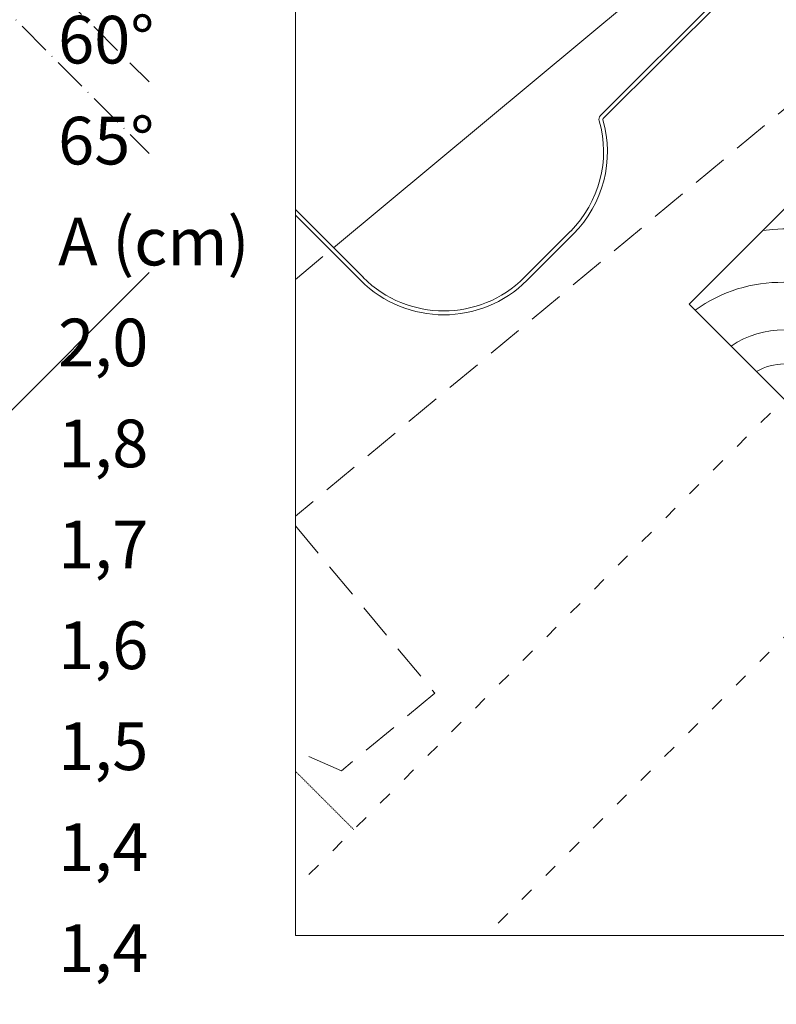
# Model space of a CAD drawing. Units: millimetres. Extents: x 627 to 1871, y 405 to 1854.
# Drawn here: x 1224 to 1359, y 869 to 1044 of the extents above; entities that cross this region are included whole.
import ezdxf

# ---------------------------------------------------------------- set-up
doc = ezdxf.new("R2010")
doc.units = ezdxf.units.MM
for name, pattern in [('ACAD_ISO03W100', [30, 12, -18]), ('ACAD_ISO10W100', [18, 12, -3, 0, -3]), ('DSH2', [0.15, 0.09, -0.06]), ('VERDECKTX2', [19.05, 12.7, -6.35])]:
    doc.linetypes.add(name, pattern=pattern)
doc.layers.get('0').update_dxf_attribs({"lineweight": 9})
for name, color, linetype, lineweight in [('AA Beschriftung Text', 7, 'Continuous', 9), ('Beplankung', 12, 'Continuous', 9), ('Dachdeckung', 7, 'Continuous', 9), ('Klebeband', 7, 'Continuous', 9), ('Konterlattung', 42, 'Continuous', 9), ('Lattung', 42, 'Continuous', 9), ('Lattung 24 mm', 42, 'Continuous', 9), ('Roto Eindeckrahmen', 5, 'Continuous', 9), ('Schnittlinien', 90, 'ACAD_ISO10W100', 9)]:
    doc.layers.add(name, color=color, linetype=linetype, lineweight=lineweight)
doc.styles.get("Standard").update_dxf_attribs({"font": 'ARIAL.TTF'})

# ---------------------------------------------------------------- blocks, each defined once
blk = doc.blocks.new('Roto_Lattung 24')
at = {"layer": 'Lattung 24 mm'}
blk.add_lwpolyline([(24, 24), (-24, 24), (-24, 0), (24, 0)], close=True, dxfattribs=at)
for centre, radius, start, end in [((-27.8, -4.63), 36.34, 7.3268, 51.988), ((-27.06, -5.99), 48.04, 7.1587, 38.626), ((-28.26, -3.58), 26.4, 7.7999, 80.7105), ((-27.11, -3.11), 16.79, 10.6601, 79.3399), ((-26.35, -2.35), 9.62, 14.154, 75.846)]:
    blk.add_arc(centre, radius, start, end, dxfattribs=at)

msp = doc.modelspace()

# ---------------------------------------------------------------- linework, layer by layer
msp.add_lwpolyline([(1273.38, 880.78), (1523.38, 880.78), (1523.38, 1130.78), (1273.38, 1130.78)], close=True)
at = {"layer": 'Beplankung'}
msp.add_line((1247.28, 999.01), (1120.31, 872.04), dxfattribs=at)
at = {"layer": 'Dachdeckung', "linetype": 'Continuous', "ltscale": 0.5}
msp.add_line((1280.18, 1003.46), (1350.21, 1061.75), dxfattribs=at)
at = {"layer": 'Dachdeckung', "linetype": 'VERDECKTX2', "ltscale": 0.5}
for p, q in [((1379.04, 1043.53), (1273.38, 955.58)), ((1273.38, 997.8), (1279.64, 1003.01)), ((1273.38, 953.85), (1298.23, 924)), ((1298.23, 924), (1281.6, 910.16)), ((1281.6, 910.16), (1273.38, 913.76))]:
    msp.add_line(p, q, dxfattribs=at)
at = {"layer": 'Konterlattung', "linetype": 'ACAD_ISO03W100', "ltscale": 0.2}
for p, q in [((1523.38, 1096.81), (1307.35, 880.78)), ((1404.77, 1020.63), (1273.38, 889.24))]:
    msp.add_line(p, q, dxfattribs=at)
at = {"layer": 'Lattung', "linetype": 'DSH2', "ltscale": 0.5}
msp.add_line((1273.38, 910.08), (1283.8, 899.66), dxfattribs=at)
at = {"layer": 'Roto Eindeckrahmen'}
for p, q in [((1356.28, 1055.49), (1327.8, 1027.01)), ((1357.27, 1055.49), (1328.3, 1026.51)), ((1273.38, 1010.26), (1285.5, 998.14)), ((1273.38, 1009.27), (1285, 997.64)), ((1314.21, 998.14), (1322.48, 1006.41)), ((1314.7, 997.64), (1322.98, 1005.92))]:
    msp.add_line(p, q, dxfattribs=at)
for centre, radius, start, end in [((1308.34, 1020.56), 20, 315, 16.0205), ((1308.34, 1020.56), 20.7, 315, 16.0205), ((1328.47, 1026.34), 0.95, 135, 196.0211), ((1328.47, 1026.34), 0.25, 135, 196.0211), ((1299.85, 1012.49), 21, 225, 315), ((1299.85, 1012.49), 20.3, 225, 315)]:
    msp.add_arc(centre, radius, start, end, dxfattribs=at)
at = {"layer": 'Schnittlinien', "ltscale": 0.5}
for p, q in [((980.03, 1300.27), (1247.28, 1033.02)), ((973.67, 1293.91), (1247.28, 1020.29))]:
    msp.add_line(p, q, dxfattribs=at)

# ---------------------------------------------------------------- block references
at = {"layer": 'Klebeband', "rotation": 45}
msp.add_blockref('Roto_Lattung 24', (1377.55, 993.4), dxfattribs=at)

# ---------------------------------------------------------------- texts
at = {"layer": 'AA Beschriftung Text', "insert": (1231.05, 1188.84), "char_height": 8.5, "width": 365.9333, "attachment_point": 1, "line_spacing_factor": 1.270588}
msp.add_mtext('\\pt42.5,68,93.5,119,144.5,170,195.5,221,246.5,272;^I20°^I25°^I30°^I35°^I40°^I45°^I50°^I55°^I60°^I65°\\PA (cm)^I2,0^I1,8^I1,7^I1,6^I1,5^I1,4^I1,4^I1,4^I1,5^I1,5\\PB (cm)^I5,0^I4,7^I4,4^I4,1^I3,7^I3,4^I3,1^I2,8^I2,4^I2,1', dxfattribs=at)

doc.saveas('drawing.dxf')
